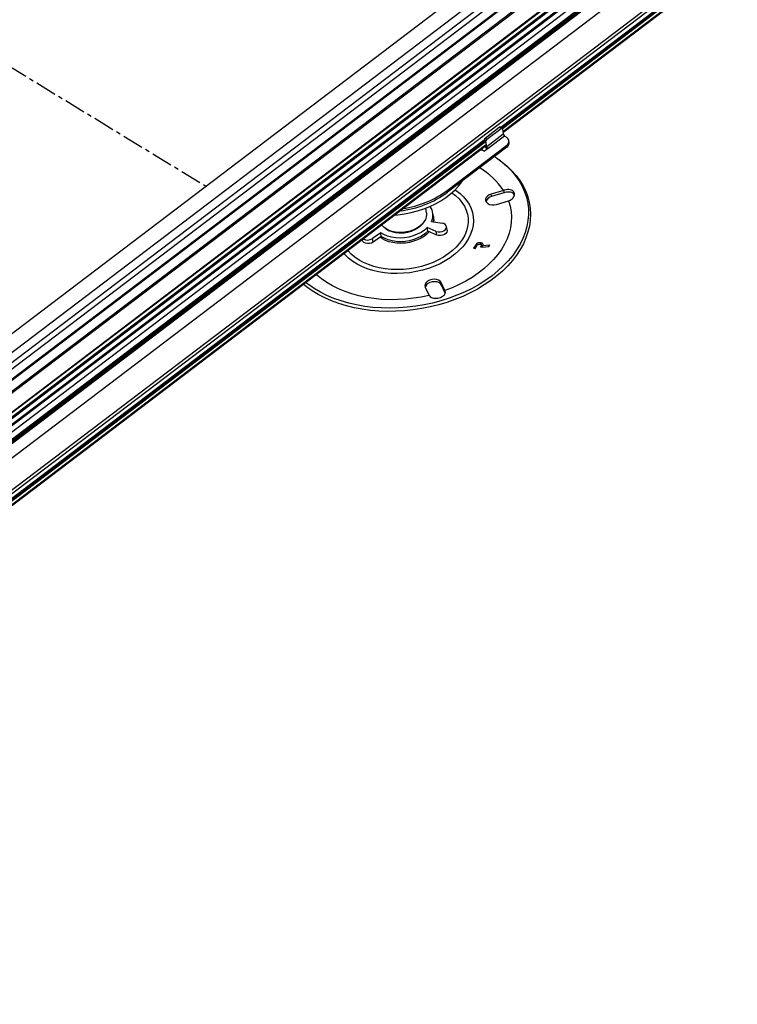
# Model space of a CAD drawing. Units: millimetres. Extents: x -9616 to 90120, y -40758 to 9202.
# Drawn here: x -520 to -91, y 1712 to 2301 of the extents above; entities that cross this region are included whole.
import ezdxf

# ---------------------------------------------------------------- set-up
doc = ezdxf.new("R2010")
doc.units = ezdxf.units.MM
doc.linetypes.add('CENTERX2', pattern=[20.32, 12.7, -2.54, 2.54, -2.54])

# ---------------------------------------------------------------- blocks, each defined once
blk = doc.blocks.new('1')
at = {"color": 7, "linetype": 'Continuous', "lineweight": 25}
for p, q in [((-955.74, 1758.48), (735.79, 3041.99)), ((742.36, 3040.24), (-949.18, 1756.73)), ((743.36, 3040.1), (-948.18, 1756.6)), ((-940.04, 1751.63), (751.5, 3035.14)), ((751.74, 3034.79), (-939.79, 1751.29)), ((751.97, 3034.8), (-939.57, 1751.29)), ((753.88, 3033.62), (-937.66, 1750.12)), ((754.03, 3033.6), (-937.51, 1750.09)), ((-937.05, 1749.82), (754.48, 3033.32)), ((-936.25, 1746.25), (755.29, 3029.76)), ((755.36, 3029.54), (-936.18, 1746.04)), ((-935.47, 1747.08), (756.07, 3030.59)), ((756.1, 3031.01), (-935.44, 1747.5)), ((-935.41, 1747.3), (756.12, 3030.81)), ((-934.87, 1743.53), (756.67, 3027.04)), ((-934.28, 1739.49), (757.26, 3022.99)), ((757.66, 3022.41), (-933.87, 1738.91)), ((759.08, 3023.29), (-932.46, 1739.79)), ((759.33, 3023.26), (-932.21, 1739.75)), ((-931.87, 1739.55), (759.66, 3023.05)), ((760.07, 3022.47), (-931.47, 1738.97)), ((-930.36, 1731.32), (761.17, 3014.83)), ((-927.86, 1714.05), (763.68, 2997.56)), ((-927.58, 1712.15), (763.95, 2995.65)), ((391.84, 2710.23), (-232.49, 2236.5)), ((391.87, 2710.03), (-232.33, 2236.4)), ((-232, 2236.2), (391.97, 2709.65)), ((392.38, 2709.07), (-231.55, 2235.65)), ((-231.31, 2233.97), (392.62, 2707.4)), ((-231.23, 2233.44), (392.42, 2706.66)), ((-533.44, 2095.73), (-112.67, 2415)), ((-532.65, 2090.26), (-111.88, 2409.53)), ((-111.35, 2405.89), (-532.12, 2086.62)), ((-531.33, 2081.15), (-110.56, 2400.42)), ((-241.88, 2230.14), (-233.42, 2236.56)), ((-231.09, 2232.45), (-240.95, 2224.96)), ((-240.83, 2229.5), (-232.37, 2235.92)), ((-232.37, 2235.92), (-233.42, 2236.56)), ((-231.75, 2236.04), (-232.8, 2236.69)), ((-231.56, 2235.73), (-231.09, 2232.45)), ((-242.49, 2228.92), (-866.82, 1755.19)), ((-242.46, 2228.71), (-866.65, 1755.09)), ((-866.32, 1754.88), (-242.35, 2228.34)), ((-241.95, 2227.76), (-865.88, 1754.34)), ((-865.63, 1752.66), (-241.71, 2226.08)), ((-264.52, 2198.79), (-229.1, 2225.67)), ((-241.43, 2228.24), (-242.48, 2228.88)), ((-242.41, 2228.37), (-242.48, 2228.88)), ((-241.88, 2230.14), (-240.83, 2229.5)), ((-240.95, 2224.96), (-241.43, 2228.24)), ((-230.28, 2231.29), (-240.15, 2223.8)), ((-228.94, 2230.39), (-230.28, 2231.29)), ((-228.94, 2224.58), (-229.1, 2225.67)), ((-227.5, 2227.43), (-227.66, 2228.53)), ((-865.56, 1752.13), (-241.9, 2225.34)), ((-228.94, 2224.58), (-264.37, 2197.7)), ((-242.26, 2222.2), (-244.8, 2223.14)), ((-240.15, 2223.8), (-242.26, 2222.2)), ((-240.95, 2224.96), (-241.79, 2225.47)), ((-232.69, 2216.49), (-233.67, 2217.2)), ((-255.81, 2203.87), (-255.34, 2204.55)), ((-264.37, 2197.7), (-264.52, 2198.79)), ((-230.91, 2198.83), (-238.2, 2196.66)), ((-237.99, 2195.2), (-238.2, 2196.66)), ((-230.7, 2197.37), (-237.99, 2195.2)), ((-230.73, 2198.88), (-230.91, 2198.83)), ((-230.51, 2197.43), (-230.73, 2198.88)), ((-230.51, 2197.43), (-230.7, 2197.37)), ((-235.16, 2190.42), (-227.87, 2192.59)), ((-227.87, 2192.59), (-227.68, 2192.64)), ((-276.97, 2185.46), (-277.37, 2188.22)), ((-272.84, 2183.07), (-273.15, 2185.25)), ((-273.96, 2180.17), (-267.64, 2179.24)), ((-304.32, 2173.48), (-309.27, 2170.05)), ((-304, 2171.29), (-304.32, 2173.48)), ((-271.13, 2174.31), (-276.51, 2176.58)), ((-276.19, 2174.39), (-276.51, 2176.58)), ((-270.82, 2172.13), (-276.19, 2174.39)), ((-270.82, 2172.13), (-271.13, 2174.31)), ((-264.68, 2175), (-265, 2177.19)), ((-315.46, 2169.53), (-315.39, 2169.08)), ((-308.96, 2167.87), (-309.27, 2170.05)), ((-304, 2171.29), (-308.96, 2167.87)), ((-244.1, 2166.28), (-244.27, 2167.41)), ((-247.47, 2166.25), (-248.81, 2164.37)), ((-248.81, 2164.37), (-247.92, 2164.13)), ((-247.92, 2164.13), (-246.59, 2166.01)), ((-247.29, 2165.02), (-247.47, 2166.25)), ((-244.38, 2165.4), (-244.58, 2165.11)), ((-244.58, 2165.11), (-243.7, 2164.87)), ((-244.32, 2165.04), (-244.38, 2165.4)), ((-243.91, 2164.92), (-244.09, 2166.19)), ((-243.7, 2164.87), (-239.68, 2165.33)), ((-239.1, 2166.14), (-243.2, 2165.66)), ((-243.1, 2164.94), (-243.2, 2165.66)), ((-239.68, 2165.33), (-239.1, 2166.14)), ((-265.93, 2138.89), (-268.27, 2143.7)), ((-268.06, 2142.24), (-268.27, 2143.7)), ((-277.74, 2140.88), (-275.39, 2136.07)), ((-265.71, 2137.44), (-268.06, 2142.24)), ((-265.87, 2138.77), (-265.93, 2138.89)), ((-265.71, 2137.68), (-265.87, 2138.77)), ((-275.39, 2136.07), (-275.33, 2135.95))]:
    blk.add_line(p, q, dxfattribs=at)
at = {"color": 7, "linetype": 'CENTERX2'}
blk.add_line((-787.73, 2432.29), (-408.93, 2201.4), dxfattribs=at)
at = {"color": 7, "linetype": 'Continuous'}
blk.add_line((-599.22, 2057), (-218.63, 2345.79), dxfattribs=at)
at = {"color": 7, "linetype": 'Continuous', "lineweight": 25, "flags": 128}
for points in [[(-231.56, 2235.73), (-231.6, 2235.86), (-231.66, 2235.96), (-231.74, 2236.04), (-231.84, 2236.08), (-231.96, 2236.09), (-232.09, 2236.07), (-232.23, 2236.01), (-232.37, 2235.92)], [(-244.4, 2223.45), (-242.58, 2222.58), (-242.09, 2222.33)], [(-232.69, 2216.49), (-231.88, 2215.89), (-228.75, 2213.33), (-225.9, 2210.6), (-223.35, 2207.73), (-221.12, 2204.72), (-219.2, 2201.59), (-217.62, 2198.35), (-216.38, 2195.01), (-215.48, 2191.6), (-214.93, 2188.13), (-214.74, 2184.62), (-214.89, 2181.08), (-215.4, 2177.52), (-216.26, 2173.97), (-217.46, 2170.44), (-219.01, 2166.95), (-220.88, 2163.51), (-223.08, 2160.14), (-225.6, 2156.86), (-228.41, 2153.68), (-231.52, 2150.62), (-234.9, 2147.68), (-238.53, 2144.89), (-242.41, 2142.26), (-246.51, 2139.79), (-250.82, 2137.51), (-255.31, 2135.41), (-259.97, 2133.52), (-264.76, 2131.84), (-269.68, 2130.37), (-274.69, 2129.13), (-279.78, 2128.12), (-284.91, 2127.35), (-290.07, 2126.81), (-295.24, 2126.52), (-300.37, 2126.47), (-305.47, 2126.66), (-310.49, 2127.09), (-315.42, 2127.76), (-320.23, 2128.67), (-324.9, 2129.81), (-329.41, 2131.18), (-333.74, 2132.77), (-337.87, 2134.57), (-341.77, 2136.58), (-345.44, 2138.78), (-348.85, 2141.17), (-350.8, 2142.72)], [(-236.29, 2219), (-235.17, 2218.26), (-231.86, 2215.83), (-228.82, 2213.22), (-226.08, 2210.45), (-223.65, 2207.54), (-221.53, 2204.49), (-219.75, 2201.32), (-218.3, 2198.06), (-217.19, 2194.7), (-216.44, 2191.28), (-216.04, 2187.8), (-215.99, 2184.28), (-216.3, 2180.74), (-216.96, 2177.19), (-217.97, 2173.66), (-219.33, 2170.16), (-221.03, 2166.7), (-223.06, 2163.31), (-225.41, 2159.99), (-228.07, 2156.77), (-231.03, 2153.65), (-234.27, 2150.67), (-237.78, 2147.82), (-241.55, 2145.12), (-245.54, 2142.59), (-249.75, 2140.23), (-254.16, 2138.07), (-258.73, 2136.1), (-263.46, 2134.34), (-268.32, 2132.79), (-273.29, 2131.48), (-278.33, 2130.39), (-283.44, 2129.53), (-288.58, 2128.92), (-293.73, 2128.55), (-298.86, 2128.42), (-303.95, 2128.53), (-308.98, 2128.9), (-313.92, 2129.5), (-318.75, 2130.34), (-323.45, 2131.42), (-327.99, 2132.73), (-332.35, 2134.26), (-336.51, 2136.01), (-340.45, 2137.97), (-344.16, 2140.13), (-347.61, 2142.47), (-349.35, 2143.81)], [(-296.27, 2184.09), (-294.07, 2184.28), (-290.12, 2184.8), (-286.22, 2185.55), (-282.39, 2186.54), (-278.66, 2187.74), (-275.07, 2189.16), (-271.63, 2190.77), (-268.39, 2192.58), (-265.36, 2194.56), (-262.56, 2196.69), (-260.02, 2198.97), (-257.77, 2201.37), (-255.81, 2203.87)], [(-259.84, 2199.15), (-259.32, 2198.8), (-256.92, 2196.95), (-254.8, 2194.94), (-252.98, 2192.79), (-251.48, 2190.5), (-250.31, 2188.1), (-249.48, 2185.62), (-249, 2183.06), (-248.87, 2180.46), (-249.09, 2177.83), (-249.67, 2175.2), (-250.59, 2172.59), (-251.84, 2170.03), (-253.43, 2167.53), (-255.33, 2165.11), (-257.53, 2162.8), (-260, 2160.62), (-262.74, 2158.58), (-265.71, 2156.7), (-268.88, 2155.01), (-272.24, 2153.5), (-275.76, 2152.2), (-279.4, 2151.12), (-283.12, 2150.26), (-286.91, 2149.63), (-290.73, 2149.25), (-294.55, 2149.1), (-298.32, 2149.2), (-302.03, 2149.54), (-305.64, 2150.12), (-309.12, 2150.94), (-312.43, 2151.98), (-315.56, 2153.24), (-318.47, 2154.71), (-321.13, 2156.37), (-323.54, 2158.21), (-325.66, 2160.22), (-326.5, 2161.16)], [(-261.77, 2197.37), (-259.55, 2195.68), (-257.5, 2193.74), (-255.75, 2191.65), (-254.33, 2189.43), (-253.24, 2187.1), (-252.5, 2184.68), (-252.11, 2182.2), (-252.08, 2179.68), (-252.4, 2177.14), (-253.08, 2174.6), (-254.1, 2172.1), (-255.46, 2169.64), (-257.15, 2167.27), (-259.14, 2164.98), (-261.43, 2162.82), (-263.98, 2160.8), (-266.78, 2158.94), (-269.8, 2157.25), (-273.01, 2155.75), (-276.38, 2154.46), (-279.88, 2153.39), (-283.48, 2152.54), (-287.14, 2151.93), (-290.82, 2151.55), (-294.51, 2151.43), (-298.15, 2151.55), (-301.72, 2151.91), (-305.19, 2152.51), (-308.51, 2153.35), (-311.66, 2154.42), (-314.62, 2155.71), (-317.34, 2157.2), (-319.82, 2158.88), (-322.01, 2160.74), (-323.91, 2162.75), (-324.1, 2162.98)], [(-238.2, 2196.66), (-239.47, 2196.13), (-240.52, 2195.4), (-241.25, 2194.51), (-241.62, 2193.55), (-241.58, 2192.59), (-241.15, 2191.7), (-240.35, 2190.96), (-239.26, 2190.43), (-237.96, 2190.15), (-236.55, 2190.15), (-235.16, 2190.42)], [(-227.87, 2192.59), (-226.93, 2189.46), (-226.35, 2186.26), (-226.13, 2183.02), (-226.26, 2179.74), (-226.74, 2176.45), (-227.58, 2173.17), (-228.76, 2169.91), (-230.29, 2166.7), (-232.15, 2163.55), (-234.33, 2160.47), (-236.82, 2157.49), (-239.6, 2154.62), (-242.67, 2151.88), (-246, 2149.28), (-249.58, 2146.84), (-253.38, 2144.56), (-257.39, 2142.48), (-261.58, 2140.58), (-265.93, 2138.89)], [(-276.97, 2185.46), (-276.9, 2184.49), (-277.08, 2182.96), (-277.61, 2181.44), (-278.47, 2179.97), (-279.63, 2178.58), (-281.08, 2177.32), (-282.78, 2176.2), (-284.68, 2175.26), (-286.73, 2174.52), (-288.9, 2174), (-291.12, 2173.72), (-293.33, 2173.67), (-295.49, 2173.86), (-297.54, 2174.29), (-299.44, 2174.94), (-301.12, 2175.8), (-302.56, 2176.85), (-303.72, 2178.05), (-303.9, 2178.3)], [(-272.84, 2183.07), (-272.75, 2181.62), (-272.95, 2180.02)], [(-271.13, 2174.31), (-270.06, 2174.02), (-268.86, 2173.98), (-267.66, 2174.2), (-266.58, 2174.66), (-265.72, 2175.31), (-265.17, 2176.09), (-264.98, 2176.92), (-265.16, 2177.73), (-265.71, 2178.42), (-266.56, 2178.94), (-267.64, 2179.24)], [(-275.38, 2174.05), (-276.51, 2172.9), (-278.23, 2171.51), (-280.2, 2170.27), (-282.36, 2169.22), (-284.69, 2168.37), (-287.13, 2167.74), (-289.63, 2167.34), (-292.15, 2167.18), (-294.64, 2167.26), (-297.05, 2167.58), (-299.33, 2168.14), (-301.45, 2168.92), (-303.34, 2169.91), (-304.67, 2170.82)], [(-276.51, 2176.58), (-278.23, 2175.06), (-280.23, 2173.71), (-282.46, 2172.56), (-284.89, 2171.63), (-287.45, 2170.94), (-290.08, 2170.51), (-292.74, 2170.35), (-295.35, 2170.46), (-297.87, 2170.84), (-300.24, 2171.48), (-302.4, 2172.36), (-304.32, 2173.48)], [(-276.19, 2174.39), (-277.91, 2172.88), (-279.91, 2171.53), (-282.15, 2170.37), (-284.57, 2169.44), (-287.13, 2168.75), (-289.77, 2168.32), (-292.42, 2168.16), (-295.04, 2168.27), (-297.56, 2168.65), (-299.92, 2169.29), (-302.09, 2170.18), (-304, 2171.29)], [(-300.07, 2175.22), (-298.98, 2174.68), (-297.1, 2174.02)], [(-264.68, 2175), (-264.66, 2174.74), (-264.85, 2173.9), (-265.41, 2173.12), (-266.27, 2172.47), (-267.35, 2172.01), (-268.54, 2171.79), (-269.74, 2171.83), (-270.82, 2172.13)], [(-308.96, 2167.87), (-309.97, 2167.34), (-311.15, 2167.04), (-312.35, 2166.99), (-313.48, 2167.2), (-314.42, 2167.65), (-315.08, 2168.29), (-315.39, 2169.07), (-315.39, 2169.08)], [(-275.39, 2136.07), (-280.08, 2135.07), (-284.81, 2134.31), (-289.58, 2133.78), (-294.36, 2133.5), (-299.11, 2133.46), (-303.81, 2133.67), (-308.43, 2134.12), (-312.96, 2134.81), (-317.36, 2135.74), (-321.6, 2136.9), (-325.68, 2138.28), (-329.55, 2139.89), (-333.21, 2141.7), (-336.63, 2143.72), (-339.8, 2145.92), (-342.68, 2148.29), (-343.03, 2148.61)], [(-268.27, 2143.7), (-268.89, 2144.52), (-269.85, 2145.16), (-271.06, 2145.57), (-272.42, 2145.71), (-273.84, 2145.58), (-275.18, 2145.18), (-276.36, 2144.54), (-277.25, 2143.72), (-277.81, 2142.79), (-277.97, 2141.81), (-277.74, 2140.88)], [(-268.06, 2142.24), (-268.68, 2143.06), (-269.63, 2143.7), (-270.84, 2144.11), (-272.21, 2144.25), (-273.63, 2144.12), (-274.97, 2143.72), (-276.14, 2143.08), (-277.04, 2142.27), (-277.6, 2141.33), (-277.73, 2140.86)]]:
    blk.add_lwpolyline(points, dxfattribs=at)
at = {"color": 7, "linetype": 'Continuous', "lineweight": 25}
for centre, radius, start, end in [((-233.02, 2236.16), 0.568, 67.07657, 135.51645), ((-229.29, 2232.84), 1.84, 192.43506, 237.39244), ((-240.98, 2228.94), 1.5, 126.92717, 182.33449), ((-239.93, 2228.3), 1.5, 126.92717, 182.33449), ((-230.41, 2228.08), 2.74, 298.51931, 57.51837), ((-230.64, 2227.23), 3.15, 302.68647, 3.7567), ((-237.47, 2226.65), 4.67, 196.71912, 225.27128), ((-239.15, 2225.36), 1.84, 192.43506, 237.39244), ((-266.41, 2175.49), 42.48, 33.31613, 59.97537), ((-299.63, 2246.29), 60.04, 276.40871, 305.96564), ((-299.44, 2245.82), 59.55, 276.28439, 306.08996), ((-299.53, 2246.87), 59.48, 278.12706, 306.05864), ((-237.09, 2190.77), 4.52, 101.5145, 162.8167), ((-281.8, 2183.99), 8.72, 333.98221, 37.11844), ((-280.85, 2181.02), 8.4, 352.68437, 20.06692), ((-292.3, 2191.47), 18.09, 254.62994, 311.79227), ((-312.16, 2174.03), 4.91, 236.07253, 305.95158)]:
    blk.add_arc(centre, radius, start, end, dxfattribs=at)
for points, knots in [([(-227.68, 2192.64), (-227.17, 2192.85), (-226.16, 2193.26), (-225.04, 2194.34), (-224.35, 2195.6), (-224.22, 2196.88), (-224.64, 2197.99), (-225.54, 2198.8), (-226.84, 2199.25), (-228.41, 2199.35), (-229.77, 2199.16), (-230.52, 2198.94), (-230.73, 2198.88)], [0, 0, 0, 0, 0.105483, 0.210905, 0.318264, 0.426698, 0.533023, 0.637234, 0.742359, 0.850084, 0.958374, 1, 1, 1, 1]), ([(-224.39, 2196.14), (-224.42, 2196.25), (-224.58, 2196.72), (-225.36, 2197.3), (-226.63, 2197.78), (-228.22, 2197.88), (-229.57, 2197.69), (-230.31, 2197.48), (-230.51, 2197.43)], [0, 0, 0, 0, 0.0616719, 0.2724721, 0.4848232, 0.7014864, 0.9190296, 1, 1, 1, 1]), ([(-281.53, 2176.93), (-280.93, 2177.36), (-280.08, 2177.96), (-279.63, 2178.71), (-279.5, 2178.92)], [0, 0, 0, 0, 0.719341, 1, 1, 1, 1]), ([(-302.3, 2176.82), (-302.26, 2176.77), (-301.69, 2175.97), (-299.87, 2174.98), (-296.94, 2173.87), (-293.49, 2173.41), (-289.58, 2173.65), (-285.86, 2174.72), (-283.44, 2175.73), (-282.56, 2176.47), (-282.56, 2176.47)], [0, 0, 0, 0, 0.0127786, 0.1840837, 0.3179631, 0.4881762, 0.6590209, 0.828623, 0.999876, 1, 1, 1, 1]), ([(-244.27, 2167.41), (-244.49, 2167.46), (-244.94, 2167.56), (-245.7, 2167.52), (-246.71, 2167.15), (-247.16, 2166.62), (-247.47, 2166.25)], [0, 0, 0, 0, 0.187611, 0.374552, 0.561546, 1, 1, 1, 1]), ([(-246.59, 2166.01), (-246.48, 2166.14), (-246.27, 2166.41), (-245.79, 2166.72), (-245.22, 2166.8), (-244.91, 2166.74), (-244.76, 2166.7)], [0, 0, 0, 0, 0.281203, 0.560298, 0.779531, 1, 1, 1, 1]), ([(-244.76, 2166.7), (-244.59, 2166.65), (-244.35, 2166.57), (-244.13, 2166.36), (-244.06, 2166.11), (-244.14, 2165.77), (-244.3, 2165.53), (-244.38, 2165.4)], [0, 0, 0, 0, 0.249585, 0.374613, 0.499637, 0.749407, 1, 1, 1, 1]), ([(-243.2, 2165.66), (-243.13, 2165.87), (-242.97, 2166.27), (-243.16, 2166.84), (-243.66, 2167.21), (-244.07, 2167.34), (-244.27, 2167.41)], [0, 0, 0, 0, 0.280473, 0.559179, 0.779227, 1, 1, 1, 1]), ([(-243.26, 2165.57), (-243.33, 2165.63), (-243.53, 2165.8), (-243.85, 2165.89), (-244.06, 2165.95)], [0, 0, 0, 0, 0.323735, 1, 1, 1, 1]), ([(-275.33, 2135.95), (-275.12, 2135.64), (-274.68, 2135), (-273.46, 2134.46), (-271.95, 2134.25), (-270.27, 2134.39), (-268.63, 2134.82), (-267.23, 2135.48), (-266.18, 2136.32), (-265.61, 2137.3), (-265.6, 2138.15), (-265.81, 2138.64), (-265.87, 2138.77)], [0, 0, 0, 0, 0.105483, 0.210905, 0.318264, 0.426698, 0.533023, 0.637234, 0.742359, 0.850084, 0.958374, 1, 1, 1, 1])]:
    blk.add_open_spline(points, degree=3, knots=knots, dxfattribs=at)
blk = doc.blocks.new('1-1')
blk.add_blockref('1', (0, 0))

msp = doc.modelspace()

# ---------------------------------------------------------------- block references
msp.add_blockref('1-1', (0, 0))

doc.saveas('drawing.dxf')
